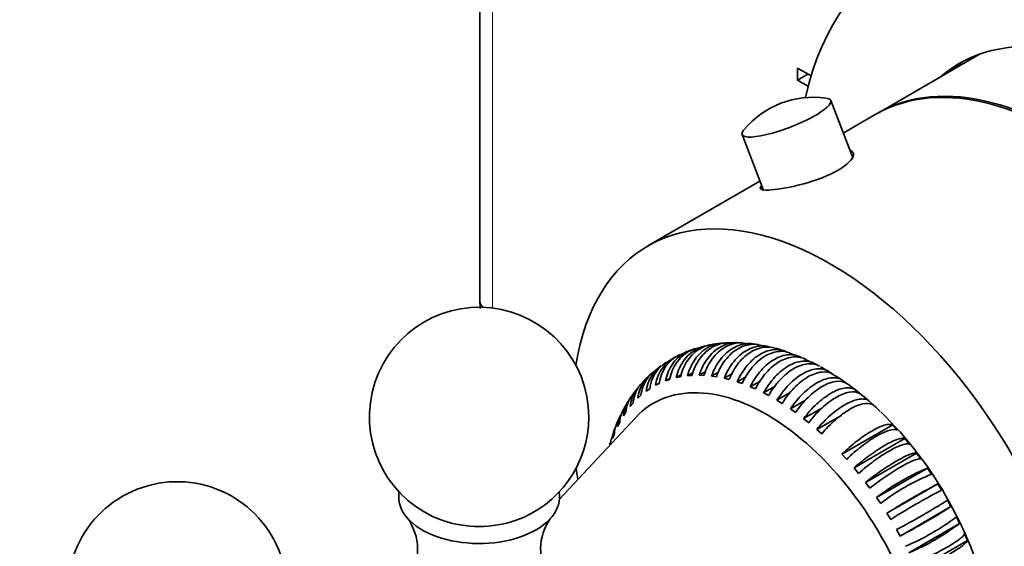
# Model space of a CAD drawing. Units: millimetres. Extents: x 0 to 795, y 0 to 1164.
# Drawn here: x 114 to 181, y 202 to 238 of the extents above; entities that cross this region are included whole.
import ezdxf
from ezdxf import colors
from ezdxf.entities.mleader import LeaderData, LeaderLine
from ezdxf.math import Vec2, Vec3

# ---------------------------------------------------------------- set-up
doc = ezdxf.new("R2010")
doc.units = ezdxf.units.MM
doc.layers.add('DV6_Défaut', color=7, linetype='Continuous')
doc.layers.add('Défaut', color=7, linetype='Continuous')

# ---------------------------------------------------------------- blocks, each defined once
blk = doc.blocks.new('_DOT')
at = {"color": 0}
blk.add_line((0, 0), (-1, 0), dxfattribs=at)
at = {"color": 0, "const_width": 0.333}
blk.add_lwpolyline([(-0.1665, 0, 1), (0.1665, 0, 1)], format="xyb", close=True, dxfattribs=at)
blk = doc.blocks.new('SE5')
at = {"layer": 'DV6_Défaut', "color": 7, "linetype": 'Continuous', "lineweight": 35}
for p, q in [((144.99, 261.692), (144.99, 218.902)), ((179.217, 235.588), (172.189, 231.53)), ((167.651, 234.086), (166.728, 234.619)), ((166.728, 234.619), (166.728, 233.803)), ((167.435, 234.211), (166.728, 233.803)), ((166.728, 233.803), (167.451, 233.385)), ((170.479, 228.552), (169.003, 232.406)), ((172.047, 231.448), (169.855, 230.183)), ((162.933, 230.081), (164.372, 226.326)), ((164.155, 226.892), (156.491, 222.467)), ((160.407, 215.615), (159.73, 215.445)), ((162.576, 215.859), (161.89, 215.839)), ((163.418, 215.787), (162.983, 215.825)), ((163.661, 215.766), (163.562, 215.774)), ((164.734, 215.572), (164.066, 215.721)), ((158.337, 214.857), (157.737, 214.489)), ((159.35, 215.306), (158.703, 215.033)), ((166.822, 214.921), (166.184, 215.149)), ((157.39, 214.275), (156.854, 213.823)), ((167.748, 214.48), (167.213, 214.741)), ((168.236, 214.248), (167.882, 214.433)), ((158.429, 213.471), (158.781, 213.674)), ((158.429, 213.471), (158.722, 213.531)), ((159.199, 213.598), (159.58, 213.817)), ((160.006, 213.632), (160.455, 213.891)), ((160.006, 213.632), (160.326, 213.62)), ((160.845, 213.574), (161.349, 213.865)), ((160.845, 213.574), (161.176, 213.526)), ((161.709, 213.422), (162.274, 213.749)), ((162.595, 213.18), (163.228, 213.545)), ((169.151, 213.71), (168.798, 213.927)), ((169.198, 213.661), (168.821, 213.893)), ((157.017, 212.943), (157.283, 213.097)), ((157.017, 212.943), (157.275, 213.073)), ((157.7, 213.252), (158.008, 213.43)), ((157.7, 213.252), (157.976, 213.348)), ((161.709, 213.422), (162.049, 213.34)), ((162.595, 213.18), (162.941, 213.062)), ((163.496, 212.847), (164.207, 213.258)), ((163.496, 212.847), (163.847, 212.695)), ((164.407, 212.427), (165.208, 212.889)), ((170.063, 213.091), (169.712, 213.339)), ((155.803, 212.062), (156.02, 212.259)), ((156.383, 212.546), (156.621, 212.71)), ((164.407, 212.427), (164.76, 212.241)), ((165.323, 211.921), (166.229, 212.444)), ((170.966, 212.394), (170.619, 212.672)), ((155.281, 211.495), (155.476, 211.723)), ((165.323, 211.921), (165.676, 211.703)), ((166.237, 211.332), (167.271, 211.93)), ((154.819, 210.848), (154.99, 211.107)), ((166.237, 211.332), (166.588, 211.084)), ((167.144, 210.666), (168.437, 211.412)), ((168.039, 209.924), (169.75, 210.912)), ((155.636, 210.731), (150.444, 205.163)), ((154.421, 210.126), (154.567, 210.414)), ((167.144, 210.666), (167.491, 210.388)), ((169.769, 208.236), (173.244, 210.243)), ((173.566, 209.888), (173.244, 210.243)), ((154.219, 209.895), (153.999, 209.254)), ((154.089, 209.333), (154.209, 209.647)), ((168.039, 209.924), (168.38, 209.619)), ((170.593, 207.301), (174.069, 209.307)), ((174.378, 208.931), (174.069, 209.307)), ((169.769, 208.236), (170.091, 207.882)), ((171.384, 206.311), (174.859, 208.317)), ((175.154, 207.922), (174.859, 208.317)), ((170.593, 207.301), (170.903, 206.925)), ((172.136, 205.274), (175.611, 207.28)), ((175.89, 206.868), (175.611, 207.28)), ((171.384, 206.311), (171.679, 205.916)), ((172.845, 204.195), (176.32, 206.201)), ((176.581, 205.775), (176.32, 206.201)), ((172.136, 205.274), (172.415, 204.862)), ((177.223, 204.651), (176.981, 205.088)), ((172.845, 204.195), (173.106, 203.769)), ((173.748, 202.644), (177.223, 204.651)), ((174.336, 201.494), (177.811, 203.501)), ((177.811, 203.501), (177.591, 203.947)), ((173.506, 203.082), (173.748, 202.644)), ((178.343, 202.333), (178.145, 202.785)), ((174.868, 200.327), (178.343, 202.333))]:
    blk.add_line(p, q, dxfattribs=at)
at = {"layer": 'DV6_Défaut', "color": 7, "linetype": 'Continuous', "lineweight": 18}
blk.add_line((145.869, 260.131), (145.869, 218.221), dxfattribs=at)
at = {"layer": 'DV6_Défaut', "color": 7, "linetype": 'Continuous', "lineweight": 35}
for centre, radius, start, end in [((167.798, 226.467), 6.161, 82.00177, 139.95715), ((190.263, 221.262), 45.334, 182.98504, 183.87215), ((144.949, 210.778), 7.5, 0, 250.70286), ((161.917, 210.047), 5.776, 94.27964, 101.17725), ((159.506, 212.644), 2.508, 109.14811, 173.14332), ((159.762, 212.777), 2.505, 115.1867, 173.21277), ((164.677, 212.711), 2.808, 66.67683, 80.62004), ((158.871, 212.249), 2.506, 126.13554, 173.20583), ((159.112, 212.409), 2.509, 123.49118, 173.11257), ((161.467, 202.464), 13.591, 57.24036, 59.7971), ((158.837, 210.957), 3.47, 131.31881, 142.87525), ((157.974, 231.157), 17.601, 273.99201, 274.99571), ((166.508, 208.773), 5.579, 54.00359, 61.17804), ((158.591, 196.98), 19.781, 45.80152, 55.52518), ((157.726, 210.904), 2.666, 136.16841, 151.11962), ((157.254, 210.235), 2.642, 142.14609, 157.08225), ((144.949, 210.778), 7.5, 289.29714, 0), ((158.279, 208.816), 4.191, 150.20051, 159.51491), ((181.449, 193.157), 15.282, 112.45548, 127.54452), ((181.273, 193.532), 14.381, 111.98004, 128.01996), ((124.302, 198.857), 7.5, 16.8166, 283.1834), ((195.269, 169.369), 41.421, 117.22346, 122.77654), ((194.284, 171.101), 38.932, 117.04576, 122.95424), ((146.916, 253.15), 56.691, 297.97171, 302.02829), ((148.865, 249.756), 53.279, 297.84176, 302.15824), ((137.137, 201.746), 3.605, 326.62887, 35.42394), ((152.768, 201.742), 3.611, 144.77188, 213.37697), ((167.448, 217.503), 16.93, 293.19384, 306.80616), ((168.173, 216.182), 15.929, 292.76349, 307.23651)]:
    blk.add_arc(centre, radius, start, end, dxfattribs=at)
for centre, major_axis, ratio, start_param, end_param in [((196.71, 216.82), (16.75, -29.012), 0.57735, 0, 3.141593), ((190.346, 213.145), (16.75, -29.012), 0.57735, 0, 3.700178), ((190.346, 213.145), (12.575, -21.781), 0.57735, 0, 3.250864), ((184.547, 209.798), (12.5, -21.651), 0.57735, 0, 3.141593), ((191.053, 213.554), (12.575, -21.781), 0.57735, 3.169712, 3.250864), ((184.689, 209.879), (12.5, -21.651), 0.57735, 0, 3.14725), ((165.968, 231.244), (-3.035, -1.163), 0.216815, 0, 3.511176), ((165.968, 231.244), (-3.035, -1.163), 0.216815, 5.914125, 6.283185), ((168.991, 200.816), (12.5, -21.651), 0.57735, 0, 3.75799), ((164.615, 198.29), (7.75, -13.423), 0.57735, 0, 3.316322), ((168.85, 200.735), (8.032, -13.913), 0.57735, 1.050053, 2.036429), ((168.991, 200.816), (12.5, -21.651), 0.57735, 4.103207, 4.138187), ((144.949, 205.307), (-5.5, 0), 0.57735, 6.176538, 6.283185), ((144.949, 205.307), (-5.5, 0), 0.57735, 0, 3.24824), ((144.949, 206.058), (-4.78, 0), 0.57735, 1.025642, 2.115951)]:
    blk.add_ellipse(centre, major_axis=major_axis, ratio=ratio, start_param=start_param, end_param=end_param, dxfattribs=at)
at = {"layer": 'DV6_Défaut', "color": 7, "linetype": 'Continuous', "lineweight": 18}
blk.add_ellipse((147.99, 218.902), major_axis=(3, 0), ratio=0.57735, start_param=3.141593, end_param=3.512708, dxfattribs=at)
at = {"layer": 'DV6_Défaut', "color": 7, "linetype": 'Continuous', "lineweight": 35}
for points, knots in [([(164.926, 226.3), (165.479, 226.344), (166.3, 226.487), (167.998, 226.949), (168.872, 227.278), (170.129, 228.003), (170.511, 228.396), (170.568, 228.83), (170.493, 228.944), (170.337, 229.012)], [0, 0, 0, 0, 0.283553, 0.283553, 0.567107, 0.567107, 0.85066, 0.85066, 1, 1, 1, 1]), ([(164.264, 226.585), (164.23, 226.549), (164.206, 226.515), (164.113, 226.315), (164.373, 226.257), (164.926, 226.3)], [0, 0, 0, 0, 0.148185, 0.148185, 1, 1, 1, 1]), ([(160.402, 215.637), (160.359, 215.627), (160.316, 215.616), (160.099, 215.553), (159.928, 215.479), (159.608, 215.295), (159.458, 215.183), (159.176, 214.922), (159.047, 214.772), (158.706, 214.284), (158.532, 213.895), (158.429, 213.471)], [0, 0, 0, 0, 0.046359, 0.046359, 0.237087, 0.237087, 0.427815, 0.427815, 0.618544, 0.618544, 1, 1, 1, 1]), ([(158.722, 213.531), (158.773, 213.743), (158.841, 213.944), (159.009, 214.323), (159.11, 214.503), (159.339, 214.831), (159.466, 214.978), (159.746, 215.239), (159.899, 215.353), (160.219, 215.538), (160.387, 215.61), (160.639, 215.685), (160.717, 215.703), (160.795, 215.717)], [0, 0, 0, 0, 0.183893, 0.183893, 0.367786, 0.367786, 0.551679, 0.551679, 0.735571, 0.735571, 0.919464, 0.919464, 1, 1, 1, 1]), ([(161.705, 215.825), (161.675, 215.825), (161.645, 215.825), (161.437, 215.816), (161.257, 215.786), (160.913, 215.685), (160.746, 215.613), (160.263, 215.334), (159.975, 215.069), (159.618, 214.574), (159.514, 214.396), (159.334, 214.015), (159.258, 213.809), (159.199, 213.598)], [0, 0, 0, 0, 0.027202, 0.027202, 0.189335, 0.189335, 0.351468, 0.351468, 0.675734, 0.675734, 0.837867, 0.837867, 1, 1, 1, 1]), ([(159.507, 213.622), (159.565, 213.832), (159.639, 214.034), (159.821, 214.42), (159.926, 214.598), (160.162, 214.925), (160.294, 215.076), (160.579, 215.338), (160.73, 215.45), (161.05, 215.635), (161.22, 215.709), (161.555, 215.808), (161.721, 215.837), (161.89, 215.846)], [0, 0, 0, 0, 0.168182, 0.168182, 0.336364, 0.336364, 0.504546, 0.504546, 0.672729, 0.672729, 0.840911, 0.840911, 1, 1, 1, 1]), ([(162.886, 215.831), (162.746, 215.855), (162.602, 215.864), (162.285, 215.851), (162.112, 215.822), (161.772, 215.721), (161.602, 215.648), (161.282, 215.463), (161.13, 215.352), (160.84, 215.089), (160.705, 214.94), (160.338, 214.45), (160.14, 214.059), (160.006, 213.632)], [0, 0, 0, 0, 0.1199022, 0.1199022, 0.2665851, 0.2665851, 0.4132681, 0.4132681, 0.5599511, 0.5599511, 0.7066341, 0.7066341, 1, 1, 1, 1]), ([(160.326, 213.62), (160.394, 213.834), (160.475, 214.035), (160.667, 214.417), (160.778, 214.598), (161.024, 214.927), (161.157, 215.075), (161.445, 215.336), (161.601, 215.451), (161.921, 215.635), (162.086, 215.707), (162.429, 215.81), (162.604, 215.839), (162.846, 215.85), (162.915, 215.849), (162.985, 215.845)], [0, 0, 0, 0, 0.156287, 0.156287, 0.312574, 0.312574, 0.468861, 0.468861, 0.625148, 0.625148, 0.781435, 0.781435, 0.937723, 0.937723, 1, 1, 1, 1]), ([(163.663, 215.783), (163.555, 215.797), (163.445, 215.801), (163.166, 215.789), (162.996, 215.759), (162.66, 215.658), (162.492, 215.585), (162.172, 215.4), (162.019, 215.289), (161.725, 215.027), (161.586, 214.877), (161.206, 214.388), (160.995, 213.999), (160.845, 213.574)], [0, 0, 0, 0, 0.096985, 0.096985, 0.247487, 0.247487, 0.39799, 0.39799, 0.548492, 0.548492, 0.698995, 0.698995, 1, 1, 1, 1]), ([(161.176, 213.526), (161.251, 213.739), (161.34, 213.94), (161.544, 214.32), (161.661, 214.5), (161.916, 214.829), (162.052, 214.976), (162.345, 215.237), (162.502, 215.351), (162.822, 215.536), (162.986, 215.608), (163.324, 215.711), (163.495, 215.741), (163.799, 215.755), (163.934, 215.747), (164.067, 215.725)], [0, 0, 0, 0, 0.1470886, 0.1470886, 0.2941772, 0.2941772, 0.4412658, 0.4412658, 0.5883544, 0.5883544, 0.735443, 0.735443, 0.8825316, 0.8825316, 1, 1, 1, 1]), ([(164.739, 215.595), (164.735, 215.596), (164.731, 215.597), (164.57, 215.632), (164.405, 215.646), (164.074, 215.629), (163.908, 215.599), (163.577, 215.497), (163.41, 215.423), (163.09, 215.239), (162.935, 215.127), (162.637, 214.866), (162.494, 214.718), (162.101, 214.231), (161.877, 213.844), (161.709, 213.422)], [0, 0, 0, 0, 0.0033794, 0.0033794, 0.1457538, 0.1457538, 0.2881282, 0.2881282, 0.4305025, 0.4305025, 0.5728769, 0.5728769, 0.7152513, 0.7152513, 1, 1, 1, 1]), ([(162.049, 213.34), (162.133, 213.55), (162.229, 213.75), (162.447, 214.128), (162.569, 214.307), (162.833, 214.634), (162.973, 214.78), (163.27, 215.041), (163.428, 215.155), (163.748, 215.339), (163.911, 215.412), (164.244, 215.516), (164.413, 215.546), (164.768, 215.565), (164.956, 215.545), (165.139, 215.497)], [0, 0, 0, 0, 0.139719, 0.139719, 0.279438, 0.279438, 0.419157, 0.419157, 0.558876, 0.558876, 0.698595, 0.698595, 0.838314, 0.838314, 1, 1, 1, 1]), ([(159.555, 215.388), (159.538, 215.383), (159.52, 215.379), (159.326, 215.322), (159.154, 215.248), (158.834, 215.064), (158.684, 214.953), (158.407, 214.692), (158.281, 214.543), (157.951, 214.059), (157.789, 213.673), (157.7, 213.252)], [0, 0, 0, 0, 0.019425, 0.019425, 0.21554, 0.21554, 0.411655, 0.411655, 0.60777, 0.60777, 1, 1, 1, 1]), ([(157.976, 213.348), (158.021, 213.558), (158.082, 213.757), (158.239, 214.133), (158.335, 214.312), (158.556, 214.638), (158.681, 214.784), (158.956, 215.044), (159.108, 215.158), (159.414, 215.335), (159.568, 215.402), (159.728, 215.453)], [0, 0, 0, 0, 0.203542, 0.203542, 0.407083, 0.407083, 0.610625, 0.610625, 0.814166, 0.814166, 1, 1, 1, 1]), ([(165.898, 215.268), (165.813, 215.302), (165.726, 215.329), (165.485, 215.381), (165.326, 215.393), (165.004, 215.373), (164.842, 215.342), (164.516, 215.239), (164.35, 215.165), (164.03, 214.98), (163.874, 214.869), (163.571, 214.61), (163.425, 214.462), (163.018, 213.98), (162.78, 213.597), (162.595, 213.18)], [0, 0, 0, 0, 0.07808, 0.07808, 0.209783, 0.209783, 0.341486, 0.341486, 0.473189, 0.473189, 0.604892, 0.604892, 0.736594, 0.736594, 1, 1, 1, 1]), ([(162.941, 213.062), (163.034, 213.27), (163.138, 213.468), (163.369, 213.841), (163.497, 214.019), (163.77, 214.343), (163.914, 214.489), (164.215, 214.747), (164.375, 214.861), (164.695, 215.046), (164.857, 215.119), (165.185, 215.224), (165.35, 215.255), (165.745, 215.28), (165.976, 215.248), (166.191, 215.17)], [0, 0, 0, 0, 0.133823, 0.133823, 0.267646, 0.267646, 0.40147, 0.40147, 0.535293, 0.535293, 0.669116, 0.669116, 0.802939, 0.802939, 1, 1, 1, 1]), ([(166.971, 214.854), (166.842, 214.926), (166.705, 214.976), (166.417, 215.037), (166.264, 215.046), (165.951, 215.023), (165.793, 214.991), (165.471, 214.885), (165.306, 214.811), (164.986, 214.626), (164.829, 214.516), (164.521, 214.258), (164.372, 214.112), (163.951, 213.635), (163.698, 213.257), (163.496, 212.847)], [0, 0, 0, 0, 0.125, 0.125, 0.25, 0.25, 0.375, 0.375, 0.5, 0.5, 0.625, 0.625, 0.75, 0.75, 1, 1, 1, 1]), ([(163.847, 212.695), (163.948, 212.9), (164.06, 213.094), (164.305, 213.463), (164.439, 213.638), (164.721, 213.958), (164.869, 214.103), (165.175, 214.36), (165.335, 214.473), (165.655, 214.658), (165.816, 214.731), (166.14, 214.838), (166.301, 214.871), (166.767, 214.906), (167.063, 214.845), (167.322, 214.702)], [0, 0, 0, 0, 0.125, 0.125, 0.25, 0.25, 0.375, 0.375, 0.5, 0.5, 0.625, 0.625, 0.75, 0.75, 1, 1, 1, 1]), ([(167.882, 214.433), (167.762, 214.501), (167.633, 214.548), (167.358, 214.601), (167.211, 214.608), (166.908, 214.581), (166.753, 214.546), (166.436, 214.438), (166.273, 214.363), (165.953, 214.179), (165.795, 214.069), (165.482, 213.813), (165.329, 213.669), (164.894, 213.199), (164.627, 212.828), (164.407, 212.427)], [0, 0, 0, 0, 0.125, 0.125, 0.25, 0.25, 0.375, 0.375, 0.5, 0.5, 0.625, 0.625, 0.75, 0.75, 1, 1, 1, 1]), ([(164.76, 212.241), (164.87, 212.442), (164.99, 212.633), (165.249, 212.994), (165.389, 213.167), (165.681, 213.483), (165.832, 213.625), (166.143, 213.88), (166.305, 213.992), (166.625, 214.177), (166.784, 214.251), (167.103, 214.36), (167.261, 214.395), (167.712, 214.437), (167.995, 214.383), (168.236, 214.248)], [0, 0, 0, 0, 0.125, 0.125, 0.25, 0.25, 0.375, 0.375, 0.5, 0.5, 0.625, 0.625, 0.75, 0.75, 1, 1, 1, 1]), ([(156.7, 213.706), (156.644, 213.662), (156.591, 213.616), (156.405, 213.439), (156.287, 213.295), (155.987, 212.828), (155.855, 212.46), (155.803, 212.062)], [0, 0, 0, 0, 0.113977, 0.113977, 0.409318, 0.409318, 1, 1, 1, 1]), ([(156.02, 212.259), (156.046, 212.458), (156.091, 212.647), (156.219, 213.006), (156.302, 213.177), (156.503, 213.491), (156.62, 213.633), (156.781, 213.787), (156.81, 213.814), (156.84, 213.84)], [0, 0, 0, 0, 0.311079, 0.311079, 0.622158, 0.622158, 0.933238, 0.933238, 1, 1, 1, 1]), ([(168.798, 213.927), (168.686, 213.99), (168.565, 214.032), (168.305, 214.078), (168.163, 214.081), (167.87, 214.048), (167.719, 214.012), (167.407, 213.901), (167.245, 213.826), (166.925, 213.641), (166.765, 213.532), (166.447, 213.279), (166.29, 213.136), (165.841, 212.675), (165.561, 212.312), (165.323, 211.921)], [0, 0, 0, 0, 0.125, 0.125, 0.25, 0.25, 0.375, 0.375, 0.5, 0.5, 0.625, 0.625, 0.75, 0.75, 1, 1, 1, 1]), ([(165.676, 211.703), (165.795, 211.899), (165.923, 212.085), (166.195, 212.439), (166.341, 212.608), (166.643, 212.918), (166.797, 213.058), (167.113, 213.31), (167.276, 213.422), (167.596, 213.607), (167.755, 213.682), (168.069, 213.794), (168.222, 213.83), (168.66, 213.88), (168.928, 213.835), (169.151, 213.71)], [0, 0, 0, 0, 0.125, 0.125, 0.25, 0.25, 0.375, 0.375, 0.5, 0.5, 0.625, 0.625, 0.75, 0.75, 1, 1, 1, 1]), ([(169.712, 213.339), (169.609, 213.395), (169.496, 213.433), (169.249, 213.47), (169.114, 213.469), (168.83, 213.429), (168.683, 213.391), (168.375, 213.277), (168.215, 213.2), (167.895, 213.016), (167.734, 212.907), (167.411, 212.658), (167.251, 212.518), (166.787, 212.065), (166.493, 211.712), (166.237, 211.332)], [0, 0, 0, 0, 0.125, 0.125, 0.25, 0.25, 0.375, 0.375, 0.5, 0.5, 0.625, 0.625, 0.75, 0.75, 1, 1, 1, 1]), ([(155.476, 211.723), (155.496, 211.917), (155.536, 212.101), (155.656, 212.452), (155.736, 212.62), (155.9, 212.878), (155.973, 212.975), (156.054, 213.066)], [0, 0, 0, 0, 0.374126, 0.374126, 0.748251, 0.748251, 1, 1, 1, 1]), ([(166.588, 211.084), (166.716, 211.274), (166.852, 211.455), (167.138, 211.799), (167.29, 211.965), (167.601, 212.268), (167.759, 212.407), (168.08, 212.655), (168.244, 212.766), (168.564, 212.951), (168.722, 213.026), (169.031, 213.142), (169.181, 213.181), (169.604, 213.24), (169.858, 213.204), (170.063, 213.091)], [0, 0, 0, 0, 0.125, 0.125, 0.25, 0.25, 0.375, 0.375, 0.5, 0.5, 0.625, 0.625, 0.75, 0.75, 1, 1, 1, 1]), ([(154.99, 211.107), (155.006, 211.295), (155.042, 211.474), (155.155, 211.815), (155.232, 211.979), (155.342, 212.154), (155.358, 212.178), (155.375, 212.202)], [0, 0, 0, 0, 0.462398, 0.462398, 0.924796, 0.924796, 1, 1, 1, 1]), ([(155.793, 212.759), (155.738, 212.692), (155.687, 212.621), (155.446, 212.242), (155.322, 211.882), (155.281, 211.495)], [0, 0, 0, 0, 0.193263, 0.193263, 1, 1, 1, 1]), ([(170.619, 212.672), (170.525, 212.722), (170.42, 212.753), (170.187, 212.78), (170.058, 212.775), (169.783, 212.728), (169.639, 212.687), (169.337, 212.569), (169.177, 212.492), (168.857, 212.307), (168.695, 212.2), (168.368, 211.954), (168.204, 211.816), (167.726, 211.375), (167.418, 211.032), (167.144, 210.666)], [0, 0, 0, 0, 0.125, 0.125, 0.25, 0.25, 0.375, 0.375, 0.5, 0.5, 0.625, 0.625, 0.75, 0.75, 1, 1, 1, 1]), ([(167.491, 210.388), (167.628, 210.571), (167.771, 210.746), (168.071, 211.08), (168.229, 211.241), (168.55, 211.538), (168.711, 211.673), (169.037, 211.918), (169.203, 212.029), (169.523, 212.213), (169.679, 212.289), (169.983, 212.408), (170.129, 212.45), (170.538, 212.52), (170.779, 212.494), (170.966, 212.394)], [0, 0, 0, 0, 0.125, 0.125, 0.25, 0.25, 0.375, 0.375, 0.5, 0.5, 0.625, 0.625, 0.75, 0.75, 1, 1, 1, 1]), ([(171.415, 211.97), (171.355, 211.989), (171.291, 212.001), (171.111, 212.013), (170.988, 212.003), (170.723, 211.949), (170.582, 211.904), (170.285, 211.783), (170.126, 211.704), (169.807, 211.52), (169.643, 211.413), (169.311, 211.171), (169.143, 211.037), (168.652, 210.607), (168.33, 210.276), (168.039, 209.924)], [0, 0, 0, 0, 0.0829, 0.0829, 0.213914, 0.213914, 0.344929, 0.344929, 0.475943, 0.475943, 0.606957, 0.606957, 0.737971, 0.737971, 1, 1, 1, 1]), ([(168.38, 209.619), (168.525, 209.795), (168.676, 209.963), (168.989, 210.286), (169.153, 210.442), (169.483, 210.731), (169.648, 210.863), (169.979, 211.104), (170.146, 211.213), (170.466, 211.398), (170.621, 211.475), (170.92, 211.598), (171.063, 211.643), (171.458, 211.725), (171.685, 211.711), (171.855, 211.625)], [0, 0, 0, 0, 0.125, 0.125, 0.25, 0.25, 0.375, 0.375, 0.5, 0.5, 0.625, 0.625, 0.75, 0.75, 1, 1, 1, 1]), ([(154.567, 210.414), (154.579, 210.594), (154.612, 210.767), (154.702, 211.048), (154.75, 211.161), (154.807, 211.269)], [0, 0, 0, 0, 0.587482, 0.587482, 1, 1, 1, 1]), ([(154.209, 209.647), (154.218, 209.82), (154.247, 209.986), (154.313, 210.193), (154.33, 210.24), (154.349, 210.287)], [0, 0, 0, 0, 0.769953, 0.769953, 1, 1, 1, 1]), ([(173.244, 210.243), (173.176, 210.269), (173.093, 210.279), (172.899, 210.268), (172.787, 210.247), (172.54, 210.175), (172.406, 210.124), (172.117, 209.993), (171.962, 209.912), (171.642, 209.727), (171.476, 209.623), (171.135, 209.39), (170.96, 209.263), (170.442, 208.859), (170.093, 208.555), (169.769, 208.236)], [0, 0, 0, 0, 0.125, 0.125, 0.25, 0.25, 0.375, 0.375, 0.5, 0.5, 0.625, 0.625, 0.75, 0.75, 1, 1, 1, 1]), ([(170.091, 207.882), (170.253, 208.041), (170.419, 208.195), (170.758, 208.492), (170.933, 208.636), (171.281, 208.907), (171.453, 209.033), (171.793, 209.265), (171.962, 209.372), (172.282, 209.557), (172.435, 209.636), (172.725, 209.768), (172.861, 209.82), (173.229, 209.928), (173.429, 209.94), (173.566, 209.888)], [0, 0, 0, 0, 0.125, 0.125, 0.25, 0.25, 0.375, 0.375, 0.5, 0.5, 0.625, 0.625, 0.75, 0.75, 1, 1, 1, 1]), ([(174.069, 209.307), (174.008, 209.324), (173.932, 209.325), (173.751, 209.301), (173.644, 209.273), (173.406, 209.191), (173.275, 209.136), (172.991, 209), (172.836, 208.918), (172.516, 208.734), (172.35, 208.631), (172.004, 208.403), (171.826, 208.279), (171.295, 207.89), (170.934, 207.6), (170.593, 207.301)], [0, 0, 0, 0, 0.125, 0.125, 0.25, 0.25, 0.375, 0.375, 0.5, 0.5, 0.625, 0.625, 0.75, 0.75, 1, 1, 1, 1]), ([(170.903, 206.925), (171.073, 207.074), (171.246, 207.22), (171.598, 207.503), (171.778, 207.641), (172.134, 207.902), (172.31, 208.024), (172.654, 208.251), (172.824, 208.357), (173.144, 208.541), (173.296, 208.622), (173.582, 208.759), (173.714, 208.815), (174.07, 208.938), (174.257, 208.964), (174.378, 208.931)], [0, 0, 0, 0, 0.125, 0.125, 0.25, 0.25, 0.375, 0.375, 0.5, 0.5, 0.625, 0.625, 0.75, 0.75, 1, 1, 1, 1]), ([(174.859, 208.317), (174.807, 208.324), (174.738, 208.317), (174.568, 208.277), (174.466, 208.244), (174.236, 208.151), (174.108, 208.092), (173.828, 207.951), (173.675, 207.868), (173.355, 207.683), (173.187, 207.581), (172.837, 207.359), (172.656, 207.239), (172.113, 206.866), (171.74, 206.591), (171.384, 206.311)], [0, 0, 0, 0, 0.125, 0.125, 0.25, 0.25, 0.375, 0.375, 0.5, 0.5, 0.625, 0.625, 0.75, 0.75, 1, 1, 1, 1]), ([(171.679, 205.916), (171.857, 206.056), (172.037, 206.193), (172.4, 206.46), (172.586, 206.592), (172.95, 206.843), (173.129, 206.961), (173.477, 207.183), (173.648, 207.287), (173.968, 207.471), (174.119, 207.553), (174.401, 207.696), (174.53, 207.755), (174.874, 207.894), (175.049, 207.936), (175.154, 207.922)], [0, 0, 0, 0, 0.125, 0.125, 0.25, 0.25, 0.375, 0.375, 0.5, 0.5, 0.625, 0.625, 0.75, 0.75, 1, 1, 1, 1]), ([(178.145, 202.785), (178.124, 202.738), (178.082, 202.683), (177.962, 202.559), (177.881, 202.489), (177.685, 202.338), (177.57, 202.258), (177.307, 202.087), (177.158, 201.996), (176.838, 201.811), (176.666, 201.717), (176.299, 201.524), (176.105, 201.426), (175.512, 201.14), (175.088, 200.951), (174.669, 200.779)], [0, 0, 0, 0, 0.125, 0.125, 0.25, 0.25, 0.375, 0.375, 0.5, 0.5, 0.625, 0.625, 0.75, 0.75, 1, 1, 1, 1]), ([(174.868, 200.327), (175.077, 200.412), (175.285, 200.501), (175.697, 200.685), (175.904, 200.781), (176.302, 200.973), (176.493, 201.069), (176.859, 201.261), (177.035, 201.358), (177.355, 201.542), (177.501, 201.632), (177.766, 201.803), (177.882, 201.885), (178.175, 202.11), (178.301, 202.238), (178.343, 202.333)], [0, 0, 0, 0, 0.125, 0.125, 0.25, 0.25, 0.375, 0.375, 0.5, 0.5, 0.625, 0.625, 0.75, 0.75, 1, 1, 1, 1])]:
    blk.add_open_spline(points, degree=3, knots=knots, dxfattribs=at)
for points in [[(155.153, 211.866), (154.966, 211.568), (154.851, 211.221), (154.819, 210.848)], [(154.623, 210.907), (154.508, 210.667), (154.439, 210.403), (154.421, 210.126)], [(154.297, 210.123), (154.174, 209.881), (154.103, 209.613), (154.089, 209.333)], [(153.975, 209.131), (153.936, 209.042), (153.904, 208.95), (153.88, 208.856)], [(153.926, 208.926), (153.937, 209.039), (153.958, 209.149), (153.99, 209.256)]]:
    blk.add_open_spline(points, degree=3, dxfattribs=at)

msp = doc.modelspace()

# ---------------------------------------------------------------- block references
at = {"layer": 'Défaut'}
msp.add_blockref('SE5', (0, 0), dxfattribs=at)

# ---------------------------------------------------------------- leaders
at = {"layer": 'Défaut', "color": 7, "linetype": 'Continuous', "lineweight": 18}
ml = msp.add_multileader_mtext('Standard', dxfattribs=at)
ml.set_content('{\\pxsm0.9;\\fSolid Edge ISO|b1||i0||c0|p34;\\W1.;20/07/2023\\P}', color=256)
ml.set_leader_properties()
ml.set_arrow_properties(name='DOT')
ml.build(insert=Vec2(0, 0))
ml.multileader.update_dxf_attribs({"leader_type": 0, "dogleg_length": 0, "arrow_head_size": 12})
ctx = ml.context
ctx.base_point, ctx.char_height, ctx.arrow_head_size, ctx.landing_gap_size = Vec3(656.602, 1156.973), 12, 12, 4.2
notes = []
notes.append((ctx, [(0, (0, 0, 0), (0, 0), (1, 0), 1, [])]))
ctx.mtext.insert = Vec3(658.602, 1163.093)
for ctx, leaders in notes:
    for number, flags, end, landing, length, lines in leaders:
        leader = LeaderData()
        leader.index, (leader.has_last_leader_line, leader.has_dogleg_vector, leader.attachment_direction) = number, flags
        leader.last_leader_point, leader.dogleg_vector, leader.dogleg_length = Vec3(end), Vec3(landing), length
        for number, points, colour, breaks in lines:
            line = LeaderLine()
            line.index, line.vertices, line.color, line.breaks = number, Vec3.list(points), colors.encode_raw_color(colour), breaks
            leader.lines.append(line)
        ctx.leaders.append(leader)

doc.saveas('drawing.dxf')
